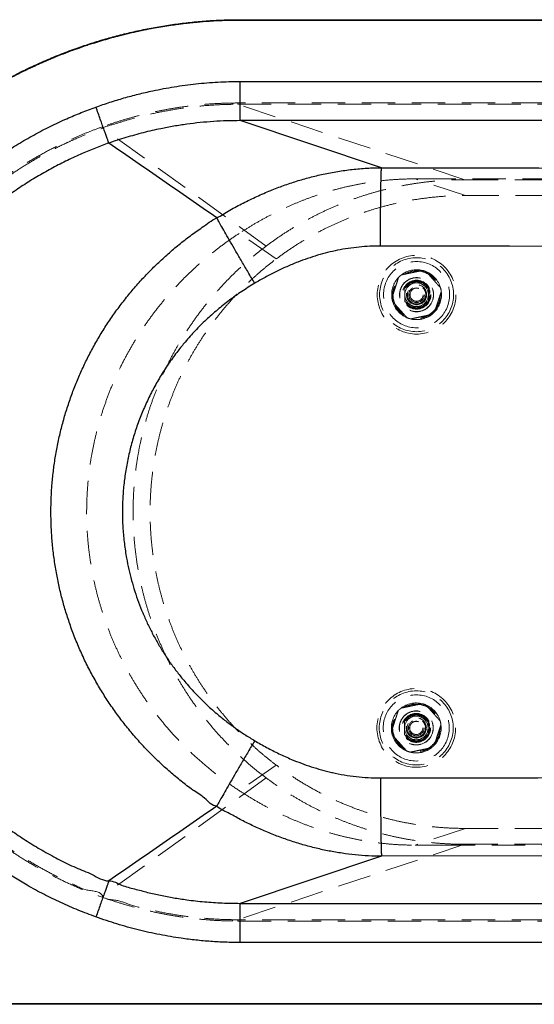
# Model space of a CAD drawing. Units: millimetres. Extents: x 400 to 4100, y 100 to 5840.
# Drawn here: x 1221 to 1613, y 3428 to 4178 of the extents above; entities that cross this region are included whole.
import ezdxf

# ---------------------------------------------------------------- set-up
doc = ezdxf.new("R2010")
doc.units = ezdxf.units.MM
doc.header["$LTSCALE"] = 20
doc.linetypes.add('HIDDEN', pattern=[1.905, 1.27, -0.635])

msp = doc.modelspace()

# ---------------------------------------------------------------- linework, layer by layer
at = {"color": 7, "linetype": 'Continuous', "lineweight": 25}
for p, q in [((1388.836, 4177.2), (1388.836, 4177.7)), ((1388.836, 4177.7), (2192.963, 4177.7)), ((2192.963, 4177.2), (1388.836, 4177.2)), ((1388.836, 4100.788), (1388.836, 4130.621)), ((1496.737, 4064.965), (1388.836, 4100.788)), ((1496.737, 3540.436), (1388.836, 3504.612)), ((1388.836, 3474.78), (1388.836, 3504.612)), ((1014.363, 3428.2), (2573.863, 3428.2)), ((2573.363, 3427.7), (1014.363, 3427.7))]:
    msp.add_line(p, q, dxfattribs=at)
at = {"color": 7, "linetype": 'HIDDEN', "lineweight": 18}
for p, q in [((1388.836, 4177.7), (1388.836, 4177.2)), ((1388.836, 4177.2), (2192.963, 4177.2)), ((1387.173, 4113.273), (1387.173, 4114.268)), ((1560.266, 4055.806), (1387.173, 4113.273)), ((1408.714, 4005.249), (1284.096, 4095.18)), ((1284.096, 4095.18), (1284.096, 4095.18)), ((1560.67, 4043.739), (1522.354, 4056.46)), ((1522.354, 4056.46), (1542.635, 4056.46)), ((1560.266, 4055.806), (2195.083, 4055.806)), ((1560.67, 4043.739), (2195.363, 4043.739)), ((1416.395, 3995.47), (1388.183, 4014.929)), ((1416.396, 3609.93), (1388.18, 3590.473)), ((1408.714, 3600.152), (1284.096, 3510.221)), ((1560.67, 3561.662), (1522.354, 3548.941)), ((2195.363, 3561.662), (1560.67, 3561.662)), ((1560.266, 3549.594), (1387.173, 3492.127)), ((1522.354, 3548.941), (1542.635, 3548.941)), ((1542.635, 3548.941), (2162.986, 3548.941)), ((1387.173, 3491.133), (1387.173, 3492.127)), ((2573.863, 3428.2), (1014.363, 3428.2))]:
    msp.add_line(p, q, dxfattribs=at)
at = {"color": 7, "linetype": 'Continuous', "lineweight": 25, "flags": 128}
for points in [[(1388.836, 4130.621), (1448.836, 4130.621), (1688.836, 4130.621), (2192.963, 4130.621)], [(2192.98, 4100.788), (2132.98, 4100.788), (1892.98, 4100.788), (1640.908, 4100.788), (1388.836, 4100.788)], [(1495.899, 4005.299), (1495.905, 4008.554), (1495.914, 4011.798), (1495.925, 4015.024), (1495.938, 4018.221), (1495.954, 4021.38), (1495.972, 4024.492), (1495.992, 4027.547), (1496.014, 4030.537), (1496.039, 4033.452), (1496.065, 4036.284), (1496.094, 4039.026), (1496.124, 4041.667), (1496.157, 4044.202), (1496.191, 4046.623), (1496.226, 4048.921), (1496.263, 4051.092), (1496.302, 4053.127), (1496.342, 4055.022), (1496.383, 4056.77), (1496.425, 4058.367), (1496.467, 4059.807), (1496.511, 4061.087), (1496.555, 4062.203), (1496.6, 4063.151), (1496.646, 4063.929), (1496.691, 4064.534), (1496.737, 4064.965)], [(1496.737, 4064.965), (1616.725, 4064.787), (1856.701, 4064.432), (2194.472, 4063.932)], [(2194.296, 4004.265), (2074.308, 4004.443), (1594.355, 4005.153), (1495.899, 4005.299)], [(1495.899, 3600.101), (1615.887, 3600.279), (2095.84, 3600.989), (2137.973, 3601.052), (2194.296, 3601.135)], [(1495.899, 3600.101), (1495.905, 3596.847), (1495.914, 3593.602), (1495.925, 3590.377), (1495.938, 3587.179), (1495.954, 3584.02), (1495.972, 3580.909), (1495.992, 3577.854), (1496.014, 3574.864), (1496.039, 3571.949), (1496.065, 3569.116), (1496.094, 3566.375), (1496.124, 3563.733), (1496.157, 3561.198), (1496.191, 3558.778), (1496.226, 3556.479), (1496.263, 3554.309), (1496.302, 3552.274), (1496.342, 3550.379), (1496.383, 3548.631), (1496.425, 3547.034), (1496.467, 3545.594), (1496.511, 3544.314), (1496.555, 3543.198), (1496.6, 3542.25), (1496.646, 3541.472), (1496.691, 3540.867), (1496.737, 3540.436)], [(2194.472, 3541.469), (2074.483, 3541.291), (1834.507, 3540.936), (1496.737, 3540.436)], [(1388.836, 3504.612), (1448.836, 3504.612), (1688.836, 3504.612), (1940.908, 3504.612), (2030.973, 3504.612), (2192.98, 3504.612)], [(2192.963, 3474.78), (2132.963, 3474.78), (1892.963, 3474.78), (1388.836, 3474.78)]]:
    msp.add_lwpolyline(points, dxfattribs=at)
at = {"color": 7, "linetype": 'HIDDEN', "lineweight": 18, "flags": 128}
for points in [[(2192.952, 4114.268), (2190.952, 4114.268), (2182.952, 4114.268), (2150.952, 4114.268), (2022.952, 4114.268), (1510.952, 4114.268), (1387.173, 4114.268)], [(1387.173, 4113.273), (1389.173, 4113.273), (1397.173, 4113.273), (1429.173, 4113.273), (1557.173, 4113.273), (1813.173, 4113.273), (2192.953, 4113.273)], [(2162.986, 4056.46), (1852.81, 4056.46), (1542.635, 4056.46)], [(2195.083, 3549.594), (2034.548, 3549.594), (1874.014, 3549.594), (1560.266, 3549.594)], [(2192.953, 3492.127), (2190.953, 3492.127), (2182.953, 3492.127), (2150.953, 3492.127), (2022.953, 3492.127), (1766.953, 3492.127), (1387.173, 3492.127)], [(1387.173, 3491.133), (1389.173, 3491.133), (1397.173, 3491.133), (1429.173, 3491.133), (1557.173, 3491.133), (2069.173, 3491.133), (2192.953, 3491.133)]]:
    msp.add_lwpolyline(points, dxfattribs=at)
at = {"color": 7, "linetype": 'HIDDEN', "lineweight": 18}
for centre, radius in [((1523.443, 3968.23), 30), ((1523.443, 3968.23), 28.197), ((1523.443, 3968.23), 25.205), ((1523.443, 3968.23), 18.2), ((1523.443, 3968.23), 18), ((1523.443, 3968.23), 13), ((1523.443, 3968.23), 12.862), ((1523.443, 3968.23), 11), ((1523.443, 3968.23), 10.891), ((1523.443, 3968.23), 10.491), ((1523.443, 3968.23), 10.491), ((1523.443, 3968.23), 10.3), ((1523.443, 3968.23), 10.3), ((1523.443, 3968.23), 10), ((1523.443, 3968.23), 7.691), ((1523.443, 3968.23), 7), ((1523.443, 3968.23), 6), ((1523.443, 3968.23), 6), ((1523.443, 3968.23), 5.1), ((1523.443, 3968.23), 5), ((1523.191, 3638.23), 30), ((1523.191, 3638.23), 28.197), ((1523.191, 3638.23), 25.205), ((1523.191, 3638.23), 18.2), ((1523.191, 3638.23), 18), ((1523.191, 3638.23), 13), ((1523.191, 3638.23), 12.862), ((1523.191, 3638.23), 11), ((1523.191, 3638.23), 10.891), ((1523.191, 3638.23), 10.491), ((1523.191, 3638.23), 10.491), ((1523.191, 3638.23), 10.3), ((1523.191, 3638.23), 10.3), ((1523.191, 3638.23), 10), ((1523.191, 3638.23), 7.691), ((1523.191, 3638.23), 7), ((1523.191, 3638.23), 6), ((1523.191, 3638.23), 6), ((1523.191, 3638.23), 5.1), ((1523.191, 3638.23), 5)]:
    msp.add_circle(centre, radius, dxfattribs=at)
for centre, radius, start, end in [((1523.443, 3968.23), 19, 127.340772, 136.212393), ((1523.443, 3968.23), 19, 76.212393, 127.340772), ((1523.443, 3968.23), 19, 67.340772, 76.212393), ((1523.443, 3968.23), 19, 16.212393, 67.340772), ((1523.443, 3968.23), 19, 136.212393, 187.340772), ((1523.443, 3968.23), 9, 119.956315, 179.956315), ((1523.443, 3968.23), 9, 59.956315, 119.956315), ((1523.443, 3968.23), 9, 359.956315, 59.956315), ((1523.443, 3968.23), 9, 179.956315, 239.956315), ((1523.443, 3968.23), 9, 299.956315, 359.956315), ((1523.443, 3968.23), 19, 316.212393, 7.340772), ((1523.443, 3968.23), 19, 7.340772, 16.212393), ((1523.443, 3968.23), 19, 187.340772, 196.212393), ((1523.443, 3968.23), 19, 196.212393, 247.340772), ((1523.443, 3968.23), 9, 239.956315, 299.956315), ((1523.443, 3968.23), 19, 256.212393, 307.340772), ((1523.443, 3968.23), 19, 269.956315, 307.340772), ((1523.443, 3968.23), 19, 307.340772, 316.212393), ((1523.443, 3968.23), 19, 247.340772, 256.212393), ((1523.443, 3968.23), 19, 256.212393, 269.956315), ((1523.191, 3638.23), 19, 127.340772, 136.212393), ((1523.191, 3638.23), 19, 76.212393, 127.340772), ((1523.191, 3638.23), 19, 67.340772, 76.212393), ((1523.191, 3638.23), 19, 16.212393, 67.340772), ((1523.191, 3638.23), 19, 136.212393, 187.340772), ((1523.191, 3638.23), 9, 119.956315, 179.956315), ((1523.191, 3638.23), 9, 59.956315, 119.956315), ((1523.191, 3638.23), 9, 359.956315, 59.956315), ((1523.191, 3638.23), 9, 179.956315, 239.956315), ((1523.191, 3638.23), 9, 299.956315, 359.956315), ((1523.191, 3638.23), 19, 316.212393, 7.340772), ((1523.191, 3638.23), 19, 7.340772, 16.212393), ((1523.191, 3638.23), 19, 187.340772, 196.212393), ((1523.191, 3638.23), 19, 196.212393, 247.340772), ((1523.191, 3638.23), 9, 239.956315, 299.956315), ((1523.191, 3638.23), 19, 256.212393, 307.340772), ((1523.191, 3638.23), 19, 269.956315, 307.340772), ((1523.191, 3638.23), 19, 307.340772, 316.212393), ((1523.191, 3638.23), 19, 247.340772, 256.212393), ((1523.191, 3638.23), 19, 256.212393, 269.956315)]:
    msp.add_arc(centre, radius, start, end, dxfattribs=at)
at = {"color": 7, "linetype": 'Continuous', "lineweight": 25}
for points, knots in [([(1013.863, 3802.704), (1013.845, 3807.165), (1013.809, 3816.094), (1014.432, 3829.483), (1015.539, 3842.848), (1017.17, 3856.161), (1019.305, 3869.393), (1021.889, 3882.275), (1024.884, 3894.802), (1028.249, 3906.977), (1032.033, 3919.032), (1036.225, 3930.948), (1040.865, 3942.828), (1045.96, 3954.66), (1051.517, 3966.429), (1057.473, 3978.004), (1063.819, 3989.368), (1070.995, 4001.254), (1079.093, 4013.598), (1088.196, 4026.319), (1097.807, 4038.659), (1107.313, 4049.89), (1116.607, 4060.072), (1125.597, 4069.275), (1134.898, 4078.17), (1144.494, 4086.739), (1154.279, 4094.886), (1164.239, 4102.609), (1174.357, 4109.917), (1184.718, 4116.881), (1195.303, 4123.493), (1206.203, 4129.808), (1217.417, 4135.807), (1228.941, 4141.48), (1240.651, 4146.764), (1252.529, 4151.651), (1260.998, 4154.808), (1267.28, 4157.018), (1273.143, 4159.019), (1282.232, 4161.896), (1293.412, 4165.07), (1304.861, 4167.945), (1316.574, 4170.495), (1328.363, 4172.672), (1340.28, 4174.48), (1352.319, 4175.907), (1364.469, 4176.932), (1376.646, 4177.579), (1384.773, 4177.66), (1388.836, 4177.7)], [0, 0, 0, 0, 0.0227284, 0.0454904, 0.0682706, 0.0910524, 0.113818, 0.1365489, 0.157984, 0.179438, 0.200899, 0.2223543, 0.2437903, 0.2658764, 0.2879818, 0.310094, 0.3322, 0.3542866, 0.3808334, 0.4074021, 0.4339707, 0.4605173, 0.482351, 0.504204, 0.526063, 0.5479149, 0.5697478, 0.5909281, 0.6121262, 0.6333307, 0.6545298, 0.6757107, 0.6975078, 0.7193233, 0.7411454, 0.7629615, 0.7847589, 0.7871864, 0.7968961, 0.8163259, 0.8357556, 0.8561066, 0.8764678, 0.8968289, 0.9171795, 0.9378791, 0.9585903, 0.979301, 1, 1, 1, 1]), ([(1388.836, 4177.2), (1384.682, 4177.158), (1376.37, 4177.073), (1363.914, 4176.394), (1351.484, 4175.32), (1339.102, 4173.817), (1326.659, 4171.882), (1314.168, 4169.502), (1301.64, 4166.669), (1289.211, 4163.414), (1276.901, 4159.744), (1263.861, 4155.375), (1250.136, 4150.202), (1235.788, 4144.117), (1221.7, 4137.452), (1208.715, 4130.645), (1196.796, 4123.81), (1185.897, 4117.052), (1175.233, 4109.921), (1164.825, 4102.428), (1153.955, 4094.008), (1142.706, 4084.569), (1131.172, 4074.038), (1120.084, 4063.036), (1110.089, 4052.267), (1101.107, 4041.832), (1093.055, 4031.817), (1085.341, 4021.535), (1077.975, 4011.005), (1070.437, 3999.422), (1062.835, 3986.728), (1055.294, 3972.872), (1048.333, 3958.717), (1042.343, 3945.136), (1037.222, 3932.198), (1032.865, 3919.956), (1028.94, 3907.565), (1025.459, 3895.046), (1022.402, 3882.292), (1019.797, 3869.304), (1017.666, 3856.092), (1016.036, 3842.798), (1014.931, 3829.452), (1014.309, 3816.082), (1014.345, 3807.167), (1014.363, 3802.712)], [0, 0, 0, 0, 0.02119523, 0.042409, 0.06362966, 0.08484481, 0.10604121, 0.12786862, 0.14971466, 0.17156729, 0.19341403, 0.21524205, 0.24172757, 0.26823515, 0.29474246, 0.32122749, 0.34302047, 0.36483315, 0.38665193, 0.40846359, 0.43025579, 0.456798, 0.48336338, 0.50992945, 0.53647269, 0.55831092, 0.58016744, 0.60203022, 0.62388696, 0.64572527, 0.67253223, 0.69936214, 0.72619156, 0.75299778, 0.77507762, 0.79717848, 0.81928561, 0.84138501, 0.86346368, 0.88619248, 0.90895603, 0.93173577, 0.95451386, 0.97727369, 1, 1, 1, 1]), ([(1278.913, 4111.165), (1282.45, 4112.396), (1289.523, 4114.86), (1300.296, 4118.117), (1311.179, 4121.041), (1321.217, 4123.368), (1330.354, 4125.2), (1338.575, 4126.63), (1346.837, 4127.848), (1355.159, 4128.852), (1363.528, 4129.64), (1371.946, 4130.202), (1380.384, 4130.555), (1386.018, 4130.599), (1388.836, 4130.621)], [0, 0, 0, 0, 0.10014183, 0.20028329, 0.30087153, 0.40145936, 0.47576259, 0.55006577, 0.62456859, 0.6990713, 0.77419589, 0.84932056, 0.92466024, 1, 1, 1, 1]), ([(1278.896, 3494.242), (1274.385, 3495.921), (1265.359, 3499.281), (1252.115, 3505.068), (1239.119, 3511.386), (1227.158, 3517.878), (1216.189, 3524.415), (1206.164, 3530.895), (1196.376, 3537.736), (1186.846, 3544.924), (1177.14, 3552.814), (1167.316, 3561.462), (1157.441, 3570.912), (1147.966, 3580.765), (1138.824, 3591.099), (1130.045, 3601.917), (1121.657, 3613.211), (1113.758, 3624.853), (1106.445, 3636.696), (1099.714, 3648.712), (1093.551, 3660.871), (1087.899, 3673.275), (1082.718, 3686.022), (1078.039, 3699.103), (1073.884, 3712.503), (1070.304, 3726.067), (1067.34, 3739.632), (1064.978, 3753.171), (1063.199, 3766.661), (1061.98, 3780.213), (1061.319, 3793.932), (1061.241, 3807.799), (1061.76, 3821.793), (1062.875, 3835.752), (1064.569, 3849.512), (1066.823, 3863.054), (1069.61, 3876.362), (1072.946, 3889.544), (1076.862, 3902.698), (1081.375, 3915.799), (1086.493, 3928.822), (1092.161, 3941.615), (1098.31, 3954.035), (1104.917, 3966.07), (1111.953, 3977.713), (1119.465, 3989.056), (1127.515, 4000.18), (1136.11, 4011.057), (1145.25, 4021.66), (1154.832, 4031.865), (1164.749, 4041.563), (1174.975, 4050.749), (1185.48, 4059.427), (1196.335, 4067.664), (1207.626, 4075.516), (1219.351, 4082.955), (1231.499, 4089.954), (1243.933, 4096.434), (1256.017, 4102.081), (1267.677, 4107.011), (1275.168, 4109.78), (1278.913, 4111.165)], [0, 0, 0, 0, 0.01794558, 0.0359085, 0.05387136, 0.07181698, 0.08664033, 0.10147835, 0.1163213, 0.13115934, 0.14598268, 0.16295851, 0.17994915, 0.19693977, 0.21391564, 0.23138721, 0.24887488, 0.26636252, 0.28383406, 0.30076336, 0.3177073, 0.33465123, 0.35158048, 0.36900313, 0.3864418, 0.40388047, 0.42130308, 0.43820212, 0.45511575, 0.47202942, 0.48892843, 0.50631892, 0.52372534, 0.5411318, 0.55852227, 0.57540925, 0.59231085, 0.60921247, 0.6260995, 0.64347643, 0.66086926, 0.67826211, 0.69563907, 0.71253465, 0.72944481, 0.74635501, 0.7632506, 0.7806353, 0.79803585, 0.8154364, 0.83282112, 0.84974403, 0.86668156, 0.8836191, 0.90054202, 0.91795402, 0.93538187, 0.95280969, 0.97022169, 0.98511086, 1, 1, 1, 1]), ([(1288.752, 4083.658), (1288.597, 4084.091), (1288.287, 4084.959), (1287.485, 4087.201), (1286.462, 4090.061), (1285.222, 4093.527), (1283.807, 4097.484), (1282.254, 4101.825), (1280.607, 4106.428), (1279.478, 4109.586), (1278.913, 4111.165)], [0, 0, 0, 0, 0.1249998, 0.2499993, 0.3749996, 0.4999995, 0.625, 0.7499999, 0.8749998, 1, 1, 1, 1]), ([(1388.836, 4100.788), (1388.836, 4100.788), (1385.437, 4100.788), (1378.644, 4100.709), (1368.462, 4100.2), (1358.333, 4099.346), (1348.269, 4098.142), (1338.28, 4096.6), (1327.17, 4094.496), (1314.974, 4091.698), (1301.782, 4087.968), (1293.043, 4085.268), (1288.763, 4083.663), (1288.763, 4083.663)], [0, 0, 0, 0, 0.0000006, 0.099887, 0.1998042, 0.2996913, 0.3987481, 0.4978339, 0.5968917, 0.7312365, 0.8656501, 0.9999994, 1, 1, 1, 1]), ([(1288.752, 4083.658), (1288.752, 4083.658), (1285.22, 4082.774), (1278.532, 4079.786), (1267.909, 4075.631), (1257.078, 4070.607), (1245.987, 4064.984), (1235.144, 4058.888), (1224.461, 4052.294), (1213.967, 4045.185), (1203.686, 4037.561), (1193.739, 4029.507), (1184.237, 4021.116), (1175.185, 4012.41), (1166.581, 4003.419), (1158.359, 3994.077), (1150.459, 3984.309), (1142.909, 3974.114), (1135.734, 3963.501), (1129.021, 3952.589), (1122.842, 3941.505), (1117.197, 3930.272), (1112.073, 3918.917), (1107.429, 3907.357), (1103.233, 3895.5), (1099.514, 3883.355), (1096.291, 3870.938), (1093.605, 3858.393), (1091.485, 3845.864), (1089.92, 3833.374), (1088.891, 3820.944), (1088.384, 3808.481), (1088.401, 3795.887), (1088.966, 3783.181), (1090.092, 3770.385), (1091.769, 3757.648), (1093.974, 3745.118), (1096.69, 3732.811), (1099.892, 3720.741), (1103.597, 3708.817), (1107.841, 3696.945), (1112.638, 3685.151), (1117.994, 3673.46), (1123.848, 3662.01), (1130.132, 3650.931), (1136.821, 3640.234), (1143.887, 3629.922), (1151.379, 3619.915), (1159.358, 3610.138), (1167.831, 3600.619), (1176.794, 3591.383), (1186.145, 3582.54), (1195.945, 3574.04), (1206.191, 3565.911), (1216.873, 3558.175), (1227.885, 3550.92), (1239.32, 3544.063), (1251.19, 3537.737), (1263.419, 3531.591), (1276.091, 3527.121), (1284.215, 3521.743), (1288.752, 3521.743), (1288.752, 3521.743)], [0, 0, 0, 0, 0.0000001, 0.0148392, 0.0296783, 0.0465673, 0.0634706, 0.0803739, 0.0972627, 0.1146386, 0.1320303, 0.1494219, 0.1667976, 0.1836917, 0.2006006, 0.2175093, 0.2344033, 0.2517928, 0.2691985, 0.286604, 0.3039935, 0.3209028, 0.3378271, 0.3547514, 0.3716608, 0.3890721, 0.4064997, 0.4239274, 0.4413387, 0.4582678, 0.475212, 0.4921562, 0.5090853, 0.52652, 0.543971, 0.5614221, 0.5788567, 0.5958054, 0.612769, 0.6297328, 0.6466814, 0.6641356, 0.6816061, 0.6990767, 0.7165309, 0.7334999, 0.7504839, 0.7674679, 0.7844369, 0.8019081, 0.8193955, 0.836883, 0.8543542, 0.8722591, 0.8901812, 0.9081034, 0.9260083, 0.9444967, 0.963004, 0.9815114, 0.9999999, 1, 1, 1, 1]), ([(1371.051, 4026.749), (1357.363, 4036.219), (1329.987, 4055.158), (1302.497, 4074.158), (1288.752, 4083.658)], [0, 0, 0, 0, 0.4999993, 1, 1, 1, 1]), ([(1371.051, 4026.749), (1371.051, 4026.749), (1374.496, 4028.472), (1380.905, 4032.78), (1391.186, 4038.063), (1401.558, 4043.138), (1411.846, 4047.569), (1421.982, 4051.443), (1431.948, 4054.774), (1442.046, 4057.67), (1452.488, 4060.166), (1463.271, 4062.197), (1474.375, 4063.724), (1485.547, 4064.666), (1492.997, 4064.965), (1496.737, 4064.965), (1496.737, 4064.965)], [0, 0, 0, 0, 0.0000005, 0.0867311, 0.173532, 0.2603194, 0.3470318, 0.4259513, 0.5049444, 0.5839288, 0.6628369, 0.7470765, 0.831424, 0.9157667, 0.9999996, 1, 1, 1, 1]), ([(1371.051, 3578.652), (1371.051, 3578.652), (1367.373, 3578.652), (1361.982, 3585.431), (1352.628, 3590.632), (1343.948, 3597.631), (1335.363, 3604.666), (1327.036, 3612.232), (1318.952, 3620.193), (1311.216, 3628.499), (1303.906, 3637.049), (1297.027, 3645.825), (1290.576, 3654.804), (1284.506, 3664.044), (1278.772, 3673.622), (1273.403, 3683.536), (1268.418, 3693.774), (1263.881, 3704.219), (1259.876, 3714.66), (1256.385, 3725.07), (1253.381, 3735.423), (1250.807, 3745.892), (1248.648, 3756.558), (1246.925, 3767.408), (1245.654, 3778.428), (1244.852, 3789.493), (1244.529, 3800.398), (1244.66, 3811.127), (1245.218, 3821.664), (1246.201, 3832.169), (1247.622, 3842.72), (1249.495, 3853.299), (1251.828, 3863.889), (1254.598, 3874.372), (1257.77, 3884.628), (1261.325, 3894.646), (1265.243, 3904.417), (1269.549, 3914.024), (1274.277, 3923.531), (1279.435, 3932.921), (1285.025, 3942.174), (1290.988, 3951.19), (1297.294, 3959.926), (1303.932, 3968.371), (1310.887, 3976.518), (1318.163, 3984.379), (1325.816, 3992.006), (1333.844, 3999.382), (1342.252, 4006.471), (1350.915, 4013.26), (1360.57, 4019.926), (1367.097, 4024.772), (1371.051, 4026.749), (1371.051, 4026.749)], [0, 0, 0, 0, 0.0000001, 0.0205122, 0.0410416, 0.0615709, 0.0820828, 0.1031817, 0.1242999, 0.1454179, 0.1665166, 0.1870654, 0.2076322, 0.228199, 0.2487476, 0.2699074, 0.2910871, 0.3122668, 0.3334264, 0.3534567, 0.3735042, 0.3935516, 0.4135818, 0.4341907, 0.4548184, 0.4754462, 0.496055, 0.5156589, 0.5352791, 0.5548992, 0.5745031, 0.5946496, 0.6148137, 0.6349778, 0.6551244, 0.6746872, 0.6942659, 0.7138448, 0.7334078, 0.753499, 0.7736073, 0.7937157, 0.8138072, 0.8337204, 0.8536498, 0.8735793, 0.8934926, 0.9139463, 0.9344174, 0.9548886, 0.9753425, 0.9999999, 1, 1, 1, 1]), ([(1399.964, 3976.883), (1398.298, 3979.699), (1394.967, 3985.331), (1390.133, 3993.553), (1385.581, 4001.33), (1381.438, 4008.452), (1377.808, 4014.737), (1374.808, 4019.986), (1372.445, 4024.178), (1371.517, 4025.893), (1371.053, 4026.75)], [0, 0, 0, 0, 0.1249999, 0.2500001, 0.3750001, 0.5, 0.6249999, 0.7499998, 0.8749999, 1, 1, 1, 1]), ([(1495.899, 4005.299), (1493.174, 4005.263), (1487.723, 4005.192), (1479.539, 4004.56), (1471.37, 4003.541), (1463.348, 4002.127), (1455.517, 4000.361), (1447.867, 3998.271), (1440.295, 3995.844), (1432.448, 3992.961), (1424.373, 3989.595), (1416.082, 3985.706), (1407.927, 3981.491), (1402.62, 3978.42), (1399.966, 3976.884)], [0, 0, 0, 0, 0.0807147, 0.1614294, 0.2429653, 0.3245029, 0.402579, 0.480657, 0.5593367, 0.6380183, 0.728201, 0.818387, 0.9091919, 1, 1, 1, 1]), ([(1399.966, 3976.884), (1396.674, 3974.861), (1390.08, 3970.81), (1380.624, 3964.044), (1371.514, 3956.799), (1362.822, 3949.054), (1354.582, 3940.857), (1347.455, 3932.915), (1340.844, 3924.762), (1334.727, 3916.411), (1328.647, 3907.075), (1323.075, 3897.407), (1318.037, 3887.451), (1313.56, 3877.249), (1309.662, 3866.824), (1306.365, 3856.188), (1303.666, 3845.36), (1301.57, 3834.382), (1300.088, 3823.304), (1299.227, 3812.179), (1298.998, 3801.005), (1299.414, 3789.809), (1300.465, 3778.621), (1302.02, 3768.35), (1303.922, 3759.008), (1306.025, 3750.581), (1308.492, 3742.253), (1311.315, 3734.052), (1314.489, 3725.99), (1318.005, 3718.079), (1321.857, 3710.326), (1326.079, 3702.67), (1330.678, 3695.129), (1335.653, 3687.72), (1340.947, 3680.535), (1347.093, 3672.91), (1354.195, 3664.95), (1362.343, 3656.779), (1370.277, 3649.659), (1377.866, 3643.491), (1385.011, 3638.178), (1392.36, 3633.148), (1397.429, 3630.062), (1399.962, 3628.519)], [0, 0, 0, 0, 0.02751703, 0.05511941, 0.08276368, 0.11040604, 0.138004, 0.16551801, 0.18638115, 0.2127575, 0.23921424, 0.26571069, 0.29220555, 0.31865881, 0.34503269, 0.37144547, 0.39794188, 0.42448031, 0.45101818, 0.47751317, 0.50392493, 0.53058814, 0.55727297, 0.58393624, 0.60454012, 0.62516373, 0.64578741, 0.66639149, 0.68692852, 0.70748457, 0.72804092, 0.74857819, 0.76974949, 0.79094108, 0.81213294, 0.83330457, 0.86068327, 0.8880834, 0.91546261, 0.93658725, 0.95773095, 0.97887491, 1, 1, 1, 1]), ([(1399.964, 3628.518), (1398.298, 3625.702), (1394.967, 3620.07), (1390.132, 3611.849), (1385.58, 3604.072), (1381.436, 3596.95), (1377.806, 3590.665), (1374.805, 3585.417), (1372.442, 3581.224), (1371.514, 3579.51), (1371.049, 3578.653)], [0, 0, 0, 0, 0.1250005, 0.2500002, 0.3750005, 0.5000001, 0.6249999, 0.7499999, 0.875, 1, 1, 1, 1]), ([(1399.962, 3628.519), (1402.996, 3626.769), (1409.065, 3623.269), (1418.446, 3618.525), (1427.283, 3614.538), (1435.536, 3611.265), (1443.149, 3608.601), (1450.869, 3606.265), (1456.253, 3604.896), (1462.032, 3603.578), (1468.219, 3602.349), (1477.358, 3601.057), (1486.594, 3600.243), (1492.798, 3600.149), (1495.899, 3600.101)], [0, 0, 0, 0, 0.10372215, 0.20748945, 0.31119212, 0.39075956, 0.47039894, 0.55002654, 0.62957867, 0.63487143, 0.72558415, 0.81629405, 0.90814729, 1, 1, 1, 1]), ([(1371.051, 3578.651), (1357.363, 3569.182), (1329.986, 3550.242), (1302.504, 3531.24), (1288.763, 3521.738)], [0, 0, 0, 0, 0.4999994, 1, 1, 1, 1]), ([(1496.737, 3540.436), (1496.737, 3540.436), (1493.376, 3540.436), (1486.683, 3540.687), (1476.636, 3541.457), (1466.635, 3542.704), (1456.701, 3544.393), (1446.738, 3546.55), (1436.765, 3549.185), (1426.794, 3552.291), (1416.964, 3555.82), (1407.349, 3559.713), (1397.99, 3563.987), (1388.759, 3568.45), (1380.066, 3573.71), (1373.463, 3576.24), (1371.051, 3578.651), (1371.051, 3578.651)], [0, 0, 0, 0, 0.0000004, 0.0756807, 0.1514777, 0.2273191, 0.3031259, 0.3788143, 0.4572488, 0.5357562, 0.6142722, 0.692718, 0.7695082, 0.8463491, 0.9231982, 0.9999994, 1, 1, 1, 1]), ([(1288.763, 3521.738), (1288.607, 3521.304), (1288.296, 3520.437), (1287.491, 3518.195), (1286.466, 3515.336), (1285.222, 3511.872), (1283.803, 3507.917), (1282.246, 3503.577), (1280.594, 3498.976), (1279.462, 3495.82), (1278.896, 3494.242)], [0, 0, 0, 0, 0.12499886, 0.2499994, 0.37499905, 0.49999942, 0.62499969, 0.75000043, 0.87500011, 1, 1, 1, 1]), ([(1288.763, 3521.738), (1288.763, 3521.738), (1292.192, 3521.738), (1298.415, 3517.914), (1308.391, 3515.661), (1318.264, 3512.905), (1328.207, 3510.719), (1338.159, 3508.819), (1349.312, 3507.095), (1361.674, 3505.69), (1375.242, 3504.772), (1384.303, 3504.612), (1388.836, 3504.612), (1388.836, 3504.612)], [0, 0, 0, 0, 0.0000006, 0.100789, 0.2016045, 0.3023912, 0.4016832, 0.5010024, 0.6002931, 0.7335057, 0.8667895, 0.9999994, 1, 1, 1, 1]), ([(1388.836, 3474.78), (1385.094, 3474.818), (1377.612, 3474.896), (1366.383, 3475.52), (1355.163, 3476.517), (1344.939, 3477.799), (1335.727, 3479.241), (1327.51, 3480.746), (1319.328, 3482.463), (1311.164, 3484.394), (1303.03, 3486.537), (1294.927, 3488.895), (1286.872, 3491.443), (1281.554, 3493.309), (1278.896, 3494.242)], [0, 0, 0, 0, 0.10003, 0.2000604, 0.3005999, 0.4011398, 0.4755102, 0.549881, 0.6244488, 0.6990169, 0.7741688, 0.8493204, 0.9246601, 1, 1, 1, 1])]:
    msp.add_open_spline(points, degree=3, knots=knots, dxfattribs=at)
at = {"color": 7, "linetype": 'HIDDEN', "lineweight": 18}
for points, knots in [([(1014.363, 3802.712), (1014.345, 3807.167), (1014.309, 3816.082), (1014.931, 3829.452), (1016.036, 3842.798), (1017.666, 3856.092), (1019.797, 3869.304), (1022.377, 3882.168), (1025.369, 3894.678), (1028.729, 3906.837), (1032.508, 3918.876), (1036.695, 3930.775), (1041.328, 3942.64), (1046.417, 3954.455), (1051.966, 3966.209), (1057.915, 3977.769), (1064.251, 3989.117), (1071.418, 4000.988), (1079.505, 4013.315), (1088.596, 4026.019), (1098.195, 4038.344), (1107.688, 4049.559), (1116.97, 4059.727), (1125.948, 4068.919), (1135.236, 4077.802), (1144.82, 4086.36), (1154.592, 4094.496), (1164.539, 4102.209), (1174.643, 4109.507), (1184.991, 4116.462), (1195.562, 4123.066), (1206.448, 4129.371), (1217.647, 4135.363), (1229.155, 4141.028), (1240.85, 4146.305), (1252.712, 4151.186), (1265.592, 4155.987), (1279.519, 4160.598), (1294.514, 4164.893), (1309.672, 4168.572), (1324.063, 4171.443), (1337.645, 4173.617), (1350.387, 4175.209), (1363.181, 4176.346), (1376.003, 4177.065), (1384.559, 4177.155), (1388.836, 4177.2)], [0, 0, 0, 0, 0.0227262, 0.045486, 0.068264, 0.0910437, 0.1138072, 0.1365359, 0.1579712, 0.1794255, 0.2008868, 0.2223424, 0.2437787, 0.2658651, 0.2879707, 0.3100832, 0.3321895, 0.3542765, 0.3808242, 0.4073939, 0.4339634, 0.460511, 0.4823455, 0.5041993, 0.5260589, 0.5479118, 0.5697455, 0.5909261, 0.6121247, 0.6333298, 0.6545292, 0.6757106, 0.6975082, 0.7193243, 0.7411468, 0.7629634, 0.7847613, 0.8112686, 0.8377981, 0.8643271, 0.8908337, 0.9126541, 0.9344949, 0.9563417, 0.9781809, 1, 1, 1, 1]), ([(1387.173, 4114.268), (1383.68, 4114.232), (1376.693, 4114.161), (1366.209, 4113.589), (1355.734, 4112.673), (1345.297, 4111.386), (1334.929, 4109.741), (1324.624, 4107.742), (1314.377, 4105.391), (1304.136, 4102.67), (1293.916, 4099.609), (1287.153, 4097.268), (1283.77, 4096.097)], [0, 0, 0, 0, 0.09932723, 0.19865443, 0.29847153, 0.39828858, 0.49761274, 0.59693706, 0.69672411, 0.79651179, 0.89819909, 1, 1, 1, 1]), ([(1284.096, 4095.18), (1284.096, 4095.18), (1287.287, 4096.775), (1294.295, 4098.48), (1305.476, 4102.13), (1317.98, 4105.274), (1331.631, 4108.19), (1344.816, 4110.353), (1357.475, 4111.876), (1368.471, 4112.75), (1378.375, 4113.188), (1384.241, 4113.273), (1387.173, 4113.273), (1387.173, 4113.273)], [0, 0, 0, 0, 0.00000032, 0.10176499, 0.20352899, 0.33624852, 0.4690341, 0.60174897, 0.71722213, 0.83269498, 0.91634723, 0.99999943, 1, 1, 1, 1]), ([(1283.77, 4096.097), (1280.607, 4094.939), (1274.28, 4092.622), (1264.939, 4088.758), (1254.86, 4084.229), (1244.109, 4078.9), (1232.756, 4072.675), (1221.672, 4065.985), (1210.774, 4058.774), (1200.09, 4051.032), (1189.644, 4042.76), (1179.561, 4034.051), (1169.952, 4025.006), (1160.822, 4015.65), (1152.168, 4006.012), (1143.921, 3996.024), (1136.022, 3985.604), (1128.501, 3974.755), (1121.381, 3963.486), (1114.748, 3951.923), (1108.674, 3940.202), (1103.157, 3928.348), (1098.183, 3916.388), (1093.708, 3904.233), (1089.705, 3891.786), (1086.199, 3879.059), (1083.212, 3866.069), (1080.78, 3852.962), (1078.938, 3839.959), (1077.664, 3827.083), (1076.928, 3814.355), (1076.71, 3801.607), (1077.017, 3788.745), (1077.868, 3775.787), (1079.275, 3762.755), (1081.227, 3749.793), (1083.711, 3736.981), (1086.718, 3724.339), (1090.233, 3711.881), (1094.26, 3699.58), (1098.837, 3687.342), (1103.977, 3675.194), (1109.687, 3663.16), (1115.903, 3651.379), (1122.613, 3639.882), (1129.809, 3628.687), (1137.476, 3617.808), (1145.6, 3607.266), (1154.25, 3596.979), (1163.435, 3586.978), (1173.15, 3577.291), (1183.281, 3568.04), (1193.557, 3559.454), (1203.932, 3551.514), (1214.361, 3544.188), (1225.08, 3537.294), (1236.171, 3530.786), (1247.63, 3524.688), (1259.45, 3519.034), (1271.484, 3513.842), (1279.676, 3510.816), (1283.77, 3509.303)], [0, 0, 0, 0, 0.01320288, 0.02640928, 0.03961217, 0.05651389, 0.07343031, 0.09034669, 0.10724848, 0.12464165, 0.14205081, 0.15945999, 0.1768532, 0.19376349, 0.2106884, 0.22761335, 0.24452363, 0.26192553, 0.27934341, 0.29676129, 0.31416319, 0.33107343, 0.3479983, 0.36492317, 0.38183338, 0.39923467, 0.41665186, 0.43406902, 0.45147033, 0.46811559, 0.48477481, 0.501434, 0.5180793, 0.53519191, 0.5523197, 0.56944745, 0.58656008, 0.60345845, 0.62037141, 0.63728436, 0.65418274, 0.67157107, 0.68897543, 0.70637967, 0.72376805, 0.74114181, 0.7585315, 0.77592116, 0.79329501, 0.81120359, 0.8291296, 0.84705566, 0.86496429, 0.88160241, 0.8982545, 0.91490658, 0.93154473, 0.94865095, 0.96577237, 0.98289378, 1, 1, 1, 1]), ([(1284.096, 3510.221), (1284.096, 3510.221), (1282.204, 3514.005), (1271.216, 3513.537), (1260.762, 3519.913), (1248.957, 3524.994), (1237.701, 3531.067), (1226.488, 3537.541), (1215.486, 3544.58), (1204.78, 3552.065), (1194.349, 3560.036), (1184.214, 3568.487), (1174.396, 3577.413), (1164.966, 3586.748), (1155.854, 3596.574), (1147.091, 3606.893), (1138.705, 3617.698), (1130.8, 3628.861), (1123.535, 3640.142), (1116.894, 3651.501), (1110.847, 3662.903), (1105.279, 3674.546), (1100.15, 3686.521), (1095.489, 3698.82), (1091.317, 3711.429), (1087.686, 3724.204), (1084.649, 3736.934), (1082.186, 3749.595), (1080.27, 3762.163), (1078.868, 3774.798), (1077.976, 3787.595), (1077.615, 3800.537), (1077.8, 3813.607), (1078.533, 3826.656), (1079.808, 3839.609), (1081.619, 3852.445), (1083.953, 3865.147), (1086.81, 3877.742), (1090.22, 3890.325), (1094.199, 3902.871), (1098.754, 3915.357), (1103.838, 3927.638), (1109.387, 3939.573), (1115.379, 3951.15), (1121.787, 3962.363), (1128.654, 3973.3), (1136.038, 3984.043), (1143.947, 3994.563), (1152.381, 4004.836), (1161.244, 4014.739), (1170.432, 4024.16), (1179.917, 4033.095), (1189.672, 4041.547), (1199.768, 4049.588), (1210.288, 4057.274), (1221.228, 4064.577), (1232.582, 4071.471), (1244.218, 4077.877), (1252.75, 4082.105), (1259.785, 4085.384), (1265.928, 4088.076), (1274.537, 4091.871), (1281.084, 4093.674), (1284.096, 4095.18), (1284.096, 4095.18)], [0, 0, 0, 0, 0.0000001, 0.0166366, 0.0332871, 0.0499376, 0.0665742, 0.0836788, 0.1007985, 0.1179182, 0.1350228, 0.1523962, 0.1697855, 0.1871748, 0.2045482, 0.2224567, 0.2403826, 0.2583085, 0.2762171, 0.2931162, 0.3100298, 0.3269435, 0.3438426, 0.3612322, 0.3786376, 0.3960431, 0.4134326, 0.4300791, 0.4467395, 0.4633999, 0.4800464, 0.4971606, 0.5142901, 0.5314195, 0.5485337, 0.5654449, 0.5823708, 0.5992966, 0.6162078, 0.6336104, 0.651029, 0.6684475, 0.6858501, 0.7027604, 0.7196855, 0.7366105, 0.7535208, 0.770923, 0.7883411, 0.8057592, 0.8231613, 0.8400618, 0.856977, 0.8738921, 0.8907926, 0.9081845, 0.9255924, 0.9430003, 0.9603921, 0.9630171, 0.9735177, 0.9867588, 1, 1, 1, 1, 1]), ([(1284.096, 4095.18), (1284.084, 4095.214), (1284.06, 4095.283), (1283.981, 4095.505), (1283.901, 4095.728), (1283.829, 4095.93), (1283.792, 4096.034), (1283.77, 4096.097)], [0, 0, 0, 0, 0.2512858, 0.5025494, 0.7538409, 0.8486495, 1, 1, 1, 1]), ([(1522.354, 4056.46), (1518.7, 4056.409), (1511.392, 4056.309), (1500.42, 4055.493), (1489.466, 4054.185), (1478.92, 4052.401), (1468.828, 4050.224), (1459.173, 4047.71), (1449.61, 4044.789), (1440.259, 4041.505), (1431.151, 4037.893), (1422.292, 4033.979), (1413.548, 4029.721), (1404.935, 4025.118), (1396.446, 4020.207), (1390.937, 4016.688), (1388.183, 4014.929)], [0, 0, 0, 0, 0.0769498, 0.1538996, 0.2315589, 0.3092187, 0.379068, 0.448918, 0.5192603, 0.5896031, 0.6575679, 0.7255585, 0.7935258, 0.8623418, 0.9311809, 1, 1, 1, 1]), ([(1408.714, 4005.249), (1411.509, 4007.292), (1417.099, 4011.379), (1425.813, 4017.082), (1434.756, 4022.458), (1443.919, 4027.454), (1453.256, 4032.061), (1462.776, 4036.28), (1472.483, 4040.112), (1482.147, 4043.472), (1491.72, 4046.375), (1501.179, 4048.849), (1510.727, 4050.955), (1520.427, 4052.704), (1530.27, 4054.083), (1540.243, 4055.07), (1550.248, 4055.691), (1556.928, 4055.768), (1560.266, 4055.806)], [0, 0, 0, 0, 0.0638974, 0.1277948, 0.1921258, 0.2564564, 0.3203544, 0.3842522, 0.4485863, 0.5129204, 0.5730286, 0.6331819, 0.6933352, 0.7534434, 0.8150582, 0.8767217, 0.9383852, 1, 1, 1, 1]), ([(1416.396, 3995.471), (1419.345, 3997.628), (1425.243, 4001.943), (1434.477, 4007.915), (1443.981, 4013.502), (1453.439, 4018.483), (1462.772, 4022.892), (1471.963, 4026.776), (1481.329, 4030.283), (1491.377, 4033.575), (1502.098, 4036.557), (1513.487, 4039.136), (1525.074, 4041.176), (1536.833, 4042.64), (1548.737, 4043.566), (1556.693, 4043.681), (1560.67, 4043.739)], [0, 0, 0, 0, 0.0708075, 0.141615, 0.2130176, 0.2844202, 0.3487149, 0.4130097, 0.4777507, 0.5424918, 0.6178909, 0.6933349, 0.768734, 0.8458067, 0.9229274, 1, 1, 1, 1]), ([(1388.183, 4014.929), (1385.227, 4012.949), (1379.314, 4008.987), (1370.758, 4002.592), (1362.451, 3995.882), (1354.357, 3988.766), (1346.493, 3981.25), (1338.883, 3973.333), (1331.615, 3965.102), (1324.697, 3956.561), (1318.147, 3947.718), (1311.973, 3938.589), (1306.198, 3929.202), (1300.78, 3919.475), (1295.748, 3909.41), (1291.124, 3899.02), (1286.973, 3888.432), (1283.395, 3877.935), (1280.362, 3867.561), (1277.835, 3857.337), (1275.739, 3847.016), (1274.064, 3836.515), (1272.833, 3825.846), (1272.06, 3815.024), (1271.757, 3804.18), (1271.925, 3793.499), (1272.542, 3783.001), (1273.578, 3772.697), (1275.041, 3762.446), (1276.945, 3752.168), (1279.306, 3741.882), (1282.13, 3731.607), (1285.387, 3721.461), (1289.038, 3711.553), (1293.066, 3701.895), (1297.45, 3692.493), (1302.214, 3683.277), (1307.398, 3674.183), (1313.007, 3665.23), (1319.042, 3656.436), (1325.436, 3647.901), (1332.552, 3639.18), (1340.458, 3630.344), (1349.208, 3621.467), (1358.381, 3613.006), (1367.951, 3604.998), (1377.854, 3597.424), (1384.741, 3592.788), (1388.181, 3590.473)], [0, 0, 0, 0, 0.021151, 0.0423195, 0.0634877, 0.0846384, 0.106385, 0.1281513, 0.1499173, 0.1716636, 0.1934881, 0.215333, 0.2371777, 0.2590019, 0.2815216, 0.3040643, 0.3266068, 0.3491263, 0.3699827, 0.3908576, 0.4117325, 0.4325888, 0.4540722, 0.4755761, 0.49708, 0.5185633, 0.5390715, 0.5595974, 0.5801233, 0.6006315, 0.621734, 0.6428556, 0.6639773, 0.6850799, 0.705625, 0.7261875, 0.7467501, 0.7672954, 0.7884162, 0.8095554, 0.8306948, 0.8518159, 0.8764655, 0.9011711, 0.9259057, 0.9506412, 0.9753489, 1, 1, 1, 1]), ([(1408.714, 3600.152), (1405.929, 3602.29), (1400.357, 3606.569), (1392.346, 3613.421), (1384.605, 3620.574), (1377.102, 3628.118), (1369.856, 3636.048), (1362.888, 3644.36), (1356.28, 3652.961), (1350.106, 3661.752), (1344.366, 3670.71), (1339.052, 3679.813), (1334.121, 3689.129), (1329.538, 3698.732), (1325.328, 3708.616), (1321.507, 3718.769), (1318.123, 3729.076), (1315.215, 3739.411), (1312.773, 3749.754), (1310.784, 3760.084), (1309.225, 3770.489), (1308.089, 3781.047), (1307.396, 3791.747), (1307.159, 3802.572), (1307.385, 3813.398), (1308.067, 3824.092), (1309.19, 3834.64), (1310.735, 3845.029), (1312.709, 3855.344), (1315.131, 3865.665), (1318.017, 3875.972), (1321.372, 3886.246), (1325.161, 3896.367), (1329.339, 3906.224), (1333.887, 3915.804), (1338.784, 3925.103), (1344.061, 3934.19), (1349.762, 3943.135), (1355.895, 3951.913), (1362.46, 3960.505), (1369.384, 3968.811), (1376.634, 3976.791), (1384.197, 3984.436), (1392.063, 3991.731), (1400.21, 3998.715), (1405.88, 4003.071), (1408.714, 4005.249)], [0, 0, 0, 0, 0.02241998, 0.04485932, 0.06729865, 0.08971859, 0.11278854, 0.13587966, 0.15897063, 0.18204056, 0.20446102, 0.22690088, 0.24934079, 0.27176123, 0.29483519, 0.31793038, 0.34102554, 0.36409947, 0.38647679, 0.40887354, 0.4312702, 0.45364752, 0.47667694, 0.49972749, 0.52277811, 0.54580748, 0.56814694, 0.59050567, 0.61286437, 0.63520383, 0.65819131, 0.68119982, 0.70420837, 0.72719593, 0.74954842, 0.77192018, 0.79429199, 0.8166445, 0.83964313, 0.86266265, 0.88568225, 0.90868087, 0.93150043, 0.95434041, 0.97718044, 1, 1, 1, 1]), ([(1416.395, 3609.93), (1413.752, 3611.968), (1408.463, 3616.045), (1400.859, 3622.574), (1393.514, 3629.388), (1386.396, 3636.575), (1379.523, 3644.127), (1372.916, 3652.043), (1366.651, 3660.234), (1360.799, 3668.603), (1355.36, 3677.13), (1350.327, 3685.794), (1345.657, 3694.659), (1341.318, 3703.795), (1337.332, 3713.196), (1333.716, 3722.853), (1330.514, 3732.654), (1327.76, 3742.489), (1325.446, 3752.34), (1323.56, 3762.189), (1322.083, 3772.108), (1321.008, 3782.172), (1320.354, 3792.37), (1320.134, 3802.686), (1320.353, 3813.003), (1321.006, 3823.204), (1322.08, 3833.277), (1323.559, 3843.206), (1325.447, 3853.067), (1327.765, 3862.932), (1330.525, 3872.783), (1333.735, 3882.604), (1337.361, 3892.278), (1341.358, 3901.695), (1345.708, 3910.844), (1350.39, 3919.72), (1355.435, 3928.394), (1360.888, 3936.931), (1366.754, 3945.308), (1373.035, 3953.506), (1379.659, 3961.429), (1386.533, 3968.97), (1393.634, 3976.128), (1400.943, 3982.9), (1408.506, 3989.39), (1413.766, 3993.444), (1416.395, 3995.47)], [0, 0, 0, 0, 0.0224155, 0.0448503, 0.0672852, 0.0897007, 0.1127674, 0.1358553, 0.1589432, 0.1820098, 0.2044253, 0.22686, 0.2492947, 0.2717101, 0.2947755, 0.317862, 0.3409485, 0.3640139, 0.3864464, 0.4088982, 0.4313501, 0.4537827, 0.476865, 0.4999684, 0.5230719, 0.5461542, 0.5686127, 0.5910905, 0.6135684, 0.6360268, 0.6591378, 0.6822701, 0.7054023, 0.7285134, 0.7509619, 0.7734299, 0.7958978, 0.8183463, 0.8414485, 0.8645719, 0.8876953, 0.9107974, 0.9330885, 0.9553987, 0.9777089, 1, 1, 1, 1]), ([(1511.918, 3983.335), (1512.825, 3983.524), (1514.658, 3983.907), (1517.444, 3984.487), (1520.163, 3985.054), (1522.778, 3985.6), (1525.422, 3986.151), (1527.115, 3986.504), (1527.971, 3986.682)], [0, 0, 0, 0, 0.1793351, 0.3627599, 0.5113325, 0.6647091, 0.8304698, 1, 1, 1, 1]), ([(1530.762, 3985.763), (1531.274, 3985.19), (1532.297, 3984.046), (1533.927, 3982.221), (1535.617, 3980.329), (1537.398, 3978.336), (1539.206, 3976.312), (1540.646, 3974.7), (1541.452, 3973.798), (1541.687, 3973.534)], [0, 0, 0, 0, 0.1491513, 0.2981056, 0.4471645, 0.596144, 0.7632848, 0.9307717, 1, 1, 1, 1]), ([(1504.598, 3965.802), (1504.888, 3966.681), (1505.474, 3968.46), (1506.364, 3971.163), (1507.232, 3973.802), (1508.068, 3976.339), (1508.912, 3978.904), (1509.453, 3980.547), (1509.726, 3981.377)], [0, 0, 0, 0, 0.1793359, 0.3627606, 0.5113324, 0.664709, 0.8304699, 1, 1, 1, 1]), ([(1514.447, 3973.433), (1515.178, 3973.854), (1516.654, 3974.705), (1518.179, 3975.584), (1518.949, 3976.027)], [0, 0, 0, 0, 0.4954569, 1, 1, 1, 1]), ([(1518.949, 3976.027), (1519.055, 3976.089), (1519.864, 3976.555), (1521.387, 3977.433), (1522.759, 3978.223), (1523.451, 3978.622)], [0, 0, 0, 0, 0.0700897, 0.5307858, 1, 1, 1, 1]), ([(1523.451, 3978.622), (1524.181, 3978.199), (1525.656, 3977.347), (1527.18, 3976.465), (1527.949, 3976.02)], [0, 0, 0, 0, 0.4954603, 1, 1, 1, 1]), ([(1527.949, 3976.02), (1528.055, 3975.959), (1528.863, 3975.492), (1530.385, 3974.611), (1531.755, 3973.819), (1532.447, 3973.419)], [0, 0, 0, 0, 0.0700908, 0.5307866, 1, 1, 1, 1]), ([(1514.443, 3968.237), (1514.442, 3967.765), (1514.442, 3966.653), (1514.44, 3964.909), (1514.439, 3963.665), (1514.439, 3963.04)], [0, 0, 0, 0, 0.2684083, 0.6323727, 1, 1, 1, 1]), ([(1514.447, 3973.433), (1514.446, 3972.996), (1514.446, 3971.934), (1514.444, 3970.2), (1514.443, 3968.894), (1514.443, 3968.237)], [0, 0, 0, 0, 0.2572446, 0.62638, 1, 1, 1, 1]), ([(1532.443, 3968.223), (1532.442, 3967.751), (1532.442, 3966.639), (1532.44, 3964.895), (1532.439, 3963.651), (1532.439, 3963.027)], [0, 0, 0, 0, 0.2684083, 0.6323727, 1, 1, 1, 1]), ([(1532.447, 3973.419), (1532.446, 3972.983), (1532.446, 3971.92), (1532.444, 3970.186), (1532.443, 3968.88), (1532.443, 3968.223)], [0, 0, 0, 0, 0.2572446, 0.62638, 1, 1, 1, 1]), ([(1542.287, 3970.657), (1541.997, 3969.778), (1541.412, 3967.999), (1540.522, 3965.296), (1539.653, 3962.657), (1538.818, 3960.121), (1537.973, 3957.555), (1537.432, 3955.912), (1537.159, 3955.082)], [0, 0, 0, 0, 0.179335, 0.3627599, 0.5113322, 0.664709, 0.83047, 1, 1, 1, 1]), ([(1516.123, 3950.696), (1515.887, 3950.96), (1515.082, 3951.862), (1513.642, 3953.474), (1511.833, 3955.498), (1510.053, 3957.491), (1508.363, 3959.382), (1506.732, 3961.208), (1505.71, 3962.352), (1505.198, 3962.925)], [0, 0, 0, 0, 0.0692277, 0.2367157, 0.4038558, 0.5528353, 0.701894, 0.8508487, 1, 1, 1, 1]), ([(1518.937, 3960.439), (1518.83, 3960.501), (1518.023, 3960.968), (1516.5, 3961.848), (1515.13, 3962.64), (1514.439, 3963.04)], [0, 0, 0, 0, 0.0700908, 0.5307852, 1, 1, 1, 1]), ([(1523.435, 3957.837), (1522.704, 3958.26), (1521.23, 3959.113), (1519.706, 3959.994), (1518.937, 3960.439)], [0, 0, 0, 0, 0.4954565, 1, 1, 1, 1]), ([(1527.937, 3960.432), (1527.83, 3960.371), (1527.022, 3959.905), (1525.498, 3959.027), (1524.127, 3958.236), (1523.435, 3957.837)], [0, 0, 0, 0, 0.07009068, 0.53078391, 1, 1, 1, 1]), ([(1532.439, 3963.027), (1531.708, 3962.605), (1530.232, 3961.755), (1528.706, 3960.876), (1527.937, 3960.432)], [0, 0, 0, 0, 0.4954574, 1, 1, 1, 1]), ([(1534.967, 3953.124), (1534.061, 3952.935), (1532.228, 3952.553), (1529.442, 3951.972), (1526.722, 3951.405), (1524.108, 3950.86), (1521.464, 3950.309), (1519.771, 3949.956), (1518.915, 3949.777)], [0, 0, 0, 0, 0.1793356, 0.3627603, 0.511332, 0.6647095, 0.8304693, 1, 1, 1, 1]), ([(1511.667, 3653.336), (1512.573, 3653.525), (1514.406, 3653.907), (1517.192, 3654.488), (1519.912, 3655.055), (1522.526, 3655.6), (1525.17, 3656.151), (1526.863, 3656.504), (1527.719, 3656.682)], [0, 0, 0, 0, 0.1793365, 0.3627613, 0.5113327, 0.6647092, 0.8304699, 1, 1, 1, 1]), ([(1530.511, 3655.763), (1531.022, 3655.191), (1532.045, 3654.046), (1533.676, 3652.221), (1535.365, 3650.329), (1537.146, 3648.336), (1538.954, 3646.312), (1540.394, 3644.7), (1541.2, 3643.798), (1541.436, 3643.535)], [0, 0, 0, 0, 0.14915063, 0.2981054, 0.44716417, 0.59614546, 0.76328366, 0.93077294, 1, 1, 1, 1]), ([(1504.347, 3635.802), (1504.636, 3636.682), (1505.222, 3638.46), (1506.112, 3641.163), (1506.981, 3643.802), (1507.816, 3646.339), (1508.661, 3648.904), (1509.201, 3650.547), (1509.475, 3651.377)], [0, 0, 0, 0, 0.1793344, 0.3627612, 0.5113323, 0.664711, 0.8304692, 1, 1, 1, 1]), ([(1514.195, 3643.433), (1514.926, 3643.854), (1516.402, 3644.705), (1517.927, 3645.584), (1518.697, 3646.027)], [0, 0, 0, 0, 0.4954574, 1, 1, 1, 1]), ([(1518.697, 3646.027), (1518.804, 3646.089), (1519.612, 3646.555), (1521.136, 3647.433), (1522.507, 3648.223), (1523.199, 3648.622)], [0, 0, 0, 0, 0.0700853, 0.5307832, 1, 1, 1, 1]), ([(1523.199, 3648.622), (1523.93, 3648.2), (1525.404, 3647.347), (1526.928, 3646.465), (1527.697, 3646.021)], [0, 0, 0, 0, 0.4954619, 1, 1, 1, 1]), ([(1527.697, 3646.021), (1527.804, 3645.959), (1528.611, 3645.492), (1530.133, 3644.611), (1531.504, 3643.819), (1532.195, 3643.419)], [0, 0, 0, 0, 0.0700918, 0.53078364, 1, 1, 1, 1]), ([(1514.191, 3638.237), (1514.191, 3637.765), (1514.19, 3636.653), (1514.189, 3634.909), (1514.188, 3633.665), (1514.187, 3633.04)], [0, 0, 0, 0, 0.2684139, 0.63237, 1, 1, 1, 1]), ([(1514.195, 3643.433), (1514.195, 3642.996), (1514.194, 3641.934), (1514.193, 3640.2), (1514.192, 3638.894), (1514.191, 3638.237)], [0, 0, 0, 0, 0.2572501, 0.6263772, 1, 1, 1, 1]), ([(1532.191, 3638.223), (1532.191, 3637.751), (1532.19, 3636.639), (1532.189, 3634.895), (1532.188, 3633.652), (1532.187, 3633.027)], [0, 0, 0, 0, 0.2684139, 0.6323811, 1, 1, 1, 1]), ([(1532.195, 3643.419), (1532.195, 3642.983), (1532.194, 3641.92), (1532.193, 3640.186), (1532.192, 3638.88), (1532.191, 3638.223)], [0, 0, 0, 0, 0.257242, 0.6263843, 1, 1, 1, 1]), ([(1542.035, 3640.657), (1541.746, 3639.778), (1541.16, 3637.999), (1540.27, 3635.296), (1539.402, 3632.657), (1538.566, 3630.121), (1537.722, 3627.555), (1537.181, 3625.913), (1536.907, 3625.082)], [0, 0, 0, 0, 0.179337, 0.3627601, 0.5113338, 0.6647087, 0.8304693, 1, 1, 1, 1]), ([(1515.871, 3620.696), (1515.636, 3620.96), (1514.83, 3621.862), (1513.39, 3623.474), (1511.582, 3625.498), (1509.801, 3627.491), (1508.111, 3629.383), (1506.481, 3631.208), (1505.458, 3632.352), (1504.947, 3632.925)], [0, 0, 0, 0, 0.0692299, 0.2367163, 0.4038582, 0.5528363, 0.7018945, 0.8508499, 1, 1, 1, 1]), ([(1518.685, 3630.439), (1518.579, 3630.501), (1517.771, 3630.968), (1516.249, 3631.848), (1514.879, 3632.641), (1514.187, 3633.04)], [0, 0, 0, 0, 0.0700899, 0.5307854, 1, 1, 1, 1]), ([(1523.183, 3627.837), (1522.453, 3628.26), (1520.978, 3629.113), (1519.454, 3629.994), (1518.685, 3630.439)], [0, 0, 0, 0, 0.4954551, 1, 1, 1, 1]), ([(1527.685, 3630.432), (1527.578, 3630.371), (1526.77, 3629.905), (1525.247, 3629.027), (1523.875, 3628.236), (1523.183, 3627.837)], [0, 0, 0, 0, 0.0700934, 0.53078319, 1, 1, 1, 1]), ([(1532.187, 3633.027), (1531.456, 3632.605), (1529.98, 3631.755), (1528.455, 3630.876), (1527.685, 3630.432)], [0, 0, 0, 0, 0.4954586, 1, 1, 1, 1]), ([(1534.716, 3623.124), (1533.809, 3622.935), (1531.976, 3622.553), (1529.19, 3621.972), (1526.471, 3621.405), (1523.856, 3620.86), (1521.212, 3620.309), (1519.519, 3619.956), (1518.663, 3619.777)], [0, 0, 0, 0, 0.1793344, 0.3627602, 0.5113323, 0.6647089, 0.8304697, 1, 1, 1, 1]), ([(1560.67, 3561.662), (1557.02, 3561.71), (1549.72, 3561.807), (1538.762, 3562.588), (1527.819, 3563.841), (1517.279, 3565.552), (1507.184, 3567.645), (1497.52, 3570.072), (1487.943, 3572.904), (1477.94, 3576.322), (1467.577, 3580.395), (1456.914, 3585.196), (1446.418, 3590.546), (1436.13, 3596.458), (1426.049, 3602.885), (1419.613, 3607.582), (1416.396, 3609.93)], [0, 0, 0, 0, 0.0707367, 0.1414734, 0.2128113, 0.2841492, 0.3483556, 0.4125621, 0.4772149, 0.5418675, 0.6173744, 0.6929263, 0.7684333, 0.8456063, 0.9228269, 1, 1, 1, 1]), ([(1560.266, 3549.594), (1556.804, 3549.636), (1549.879, 3549.718), (1539.487, 3550.385), (1529.105, 3551.453), (1518.778, 3552.959), (1508.544, 3554.884), (1498.399, 3557.228), (1488.336, 3559.996), (1478.592, 3563.115), (1469.194, 3566.546), (1460.145, 3570.251), (1451.246, 3574.301), (1442.44, 3578.728), (1433.741, 3583.535), (1425.173, 3588.73), (1416.798, 3594.237), (1411.408, 3598.181), (1408.714, 3600.152)], [0, 0, 0, 0, 0.0638984, 0.1277968, 0.1921341, 0.2564715, 0.3203698, 0.3842681, 0.4486046, 0.512941, 0.5730524, 0.6332087, 0.693365, 0.7534763, 0.8150831, 0.8767381, 0.938393, 1, 1, 1, 1]), ([(1388.181, 3590.473), (1391.195, 3588.551), (1397.224, 3584.708), (1406.556, 3579.373), (1416.099, 3574.38), (1425.666, 3569.871), (1435.21, 3565.841), (1444.729, 3562.269), (1454.41, 3559.088), (1464.078, 3556.359), (1473.691, 3554.078), (1483.224, 3552.228), (1492.878, 3550.768), (1502.639, 3549.723), (1512.487, 3549.064), (1519.066, 3548.982), (1522.354, 3548.941)], [0, 0, 0, 0, 0.0752745, 0.1505481, 0.2262916, 0.3020342, 0.3732235, 0.4444119, 0.5160883, 0.5877639, 0.6559074, 0.72408, 0.7922223, 0.861471, 0.9307515, 1, 1, 1, 1]), ([(1284.096, 3510.221), (1284.084, 3510.186), (1284.06, 3510.118), (1283.981, 3509.896), (1283.901, 3509.672), (1283.829, 3509.47), (1283.792, 3509.367), (1283.77, 3509.303)], [0, 0, 0, 0, 0.251287, 0.5025461, 0.7538368, 0.8486501, 1, 1, 1, 1]), ([(1387.173, 3492.127), (1387.173, 3492.127), (1382.521, 3492.127), (1373.214, 3492.346), (1359.282, 3493.322), (1345.422, 3494.955), (1331.614, 3497.187), (1318.068, 3500.207), (1304.908, 3503.057), (1294.823, 3507.831), (1285.558, 3507.297), (1284.096, 3510.221), (1284.096, 3510.221)], [0, 0, 0, 0, 0.0000006, 0.1327109, 0.2654942, 0.3982061, 0.5309112, 0.6636867, 0.7963967, 0.9067417, 0.9999994, 1, 1, 1, 1]), ([(1283.77, 3509.303), (1287.151, 3508.133), (1293.916, 3505.792), (1304.123, 3502.735), (1314.336, 3500.02), (1324.566, 3497.671), (1334.886, 3495.666), (1345.268, 3494.019), (1355.686, 3492.733), (1366.143, 3491.816), (1376.643, 3491.24), (1383.663, 3491.169), (1387.173, 3491.133)], [0, 0, 0, 0, 0.1017232, 0.2035596, 0.3028779, 0.4021957, 0.5019717, 0.6017471, 0.7010664, 0.8003857, 0.9001929, 1, 1, 1, 1])]:
    msp.add_open_spline(points, degree=3, knots=knots, dxfattribs=at)

doc.saveas('drawing.dxf')
